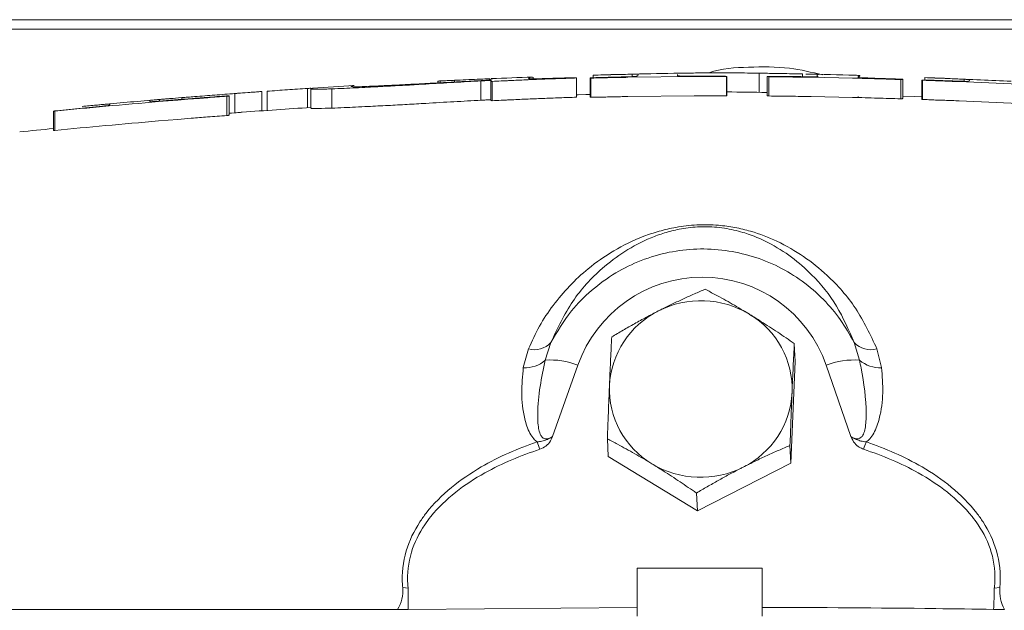
# Model space of a CAD drawing. Extents: x -4508 to -2045, y -1687 to 537.
# Drawn here: x -2658 to -2555, y 475 to 536 of the extents above; entities that cross this region are included whole.
import ezdxf

# ---------------------------------------------------------------- set-up
doc = ezdxf.new("R2010")
doc.units = 0
doc.header["$LTSCALE"] = 5

msp = doc.modelspace()

# ---------------------------------------------------------------- linework, layer by layer
at = {"color": 7, "linetype": 'Continuous', "lineweight": 18}
for p, q in [((-2781.49, 536.44), (-2379.25, 536.44)), ((-2379.27, 535.47), (-2781.5, 535.47)), ((-2604.69, 530.36), (-2604.6, 530.4)), ((-2604.61, 530.28), (-2604.69, 530.36)), ((-2604.2, 530.29), (-2604.2, 530.48)), ((-2599.7, 528.38), (-2599.7, 530.38)), ((-2599.69, 528.39), (-2599.69, 530.39)), ((-2598.28, 530.38), (-2598.22, 530.37)), ((-2598.28, 528.38), (-2598.28, 530.38)), ((-2598.22, 528.37), (-2598.22, 530.37)), ((-2597.97, 530.41), (-2597.97, 530.67)), ((-2596.74, 530.71), (-2597.95, 530.68)), ((-2594.38, 530.45), (-2587.47, 530.53)), ((-2593.9, 530.51), (-2593.9, 530.77)), ((-2593.36, 530.59), (-2593.44, 530.56)), ((-2593.28, 530.77), (-2593.31, 530.62)), ((-2584.11, 530.53), (-2584.08, 530.55)), ((-2584.11, 528.53), (-2584.11, 530.53)), ((-2584.08, 528.55), (-2584.08, 530.55)), ((-2580.73, 528.89), (-2580.73, 530.88)), ((-2579.89, 530.53), (-2579.71, 530.51)), ((-2579.89, 528.53), (-2579.89, 530.53)), ((-2579.71, 528.51), (-2579.71, 530.51)), ((-2576.2, 530.52), (-2576.2, 530.8)), ((-2575.3, 530.45), (-2571, 530.36)), ((-2574.69, 530.65), (-2574.69, 530.52)), ((-2574.56, 530.74), (-2574.66, 530.71)), ((-2566, 528.22), (-2566, 530.22)), ((-2565.79, 528.24), (-2565.79, 530.24)), ((-2565.79, 528.24), (-2565.79, 530.24)), ((-2563.5, 530.17), (-2563.5, 530.42)), ((-2559.42, 530.03), (-2559.42, 530.25)), ((-2558.8, 530.21), (-2558.84, 530.09)), ((-2627.65, 527.29), (-2627.65, 529.29)), ((-2627.32, 529.25), (-2627.32, 527.25)), ((-2627.13, 529.33), (-2627.09, 529.33)), ((-2625.13, 527.25), (-2625.13, 529.25)), ((-2614.1, 529.87), (-2614.1, 530.05)), ((-2613.87, 529.88), (-2613.87, 530.07)), ((-2612.39, 529.96), (-2612.39, 530.14)), ((-2609.63, 528.07), (-2609.63, 530.07)), ((-2608.6, 528.05), (-2608.6, 530.05)), ((-2608.46, 528.02), (-2608.46, 530.02)), ((-2563.8, 530.16), (-2563.74, 530.14)), ((-2563.8, 528.16), (-2563.8, 530.16)), ((-2563.74, 528.14), (-2563.74, 530.14)), ((-2559.91, 530), (-2552.99, 529.69)), ((-2558.89, 530.07), (-2558.97, 530.05)), ((-2643.24, 528.13), (-2643.9, 528.07)), ((-2643.06, 527.97), (-2643.06, 528.14)), ((-2641.14, 528.09), (-2639.74, 528.2)), ((-2640.74, 528.16), (-2640.74, 528.34)), ((-2636.06, 526.48), (-2636.06, 528.48)), ((-2635.79, 526.51), (-2635.79, 528.52)), ((-2635.21, 526.76), (-2635.21, 528.77)), ((-2632.4, 526.97), (-2632.4, 528.97)), ((-2631.87, 527.01), (-2631.87, 529)), ((-2598.28, 528.38), (-2598.22, 528.37)), ((-2594.38, 528.45), (-2587.47, 528.52)), ((-2584.11, 528.53), (-2584.08, 528.55)), ((-2579.89, 528.53), (-2579.71, 528.51)), ((-2575.3, 528.45), (-2571, 528.36)), ((-2570.43, 528.47), (-2570.44, 528.48)), ((-2563.8, 528.16), (-2563.74, 528.14)), ((-2651.77, 527.18), (-2653.76, 526.98)), ((-2648.98, 527.45), (-2651.77, 527.18)), ((-2644.04, 528.01), (-2644.15, 528.04)), ((-2644.04, 527.92), (-2644.04, 528.01)), ((-2643.96, 528.07), (-2643.92, 528.07)), ((-2643.16, 527.92), (-2641.14, 528.09)), ((-2559.91, 528), (-2552.99, 527.68)), ((-2654.07, 526.94), (-2653.94, 526.94)), ((-2654.07, 524.93), (-2654.07, 526.94)), ((-2653.94, 524.93), (-2653.94, 526.94)), ((-2643.16, 525.91), (-2641.14, 526.08)), ((-2641.14, 526.08), (-2639.74, 526.19)), ((-2635.58, 526.73), (-2635.79, 526.72)), ((-2635.58, 526.73), (-2635.21, 526.76)), ((-2654.07, 524.93), (-2653.94, 524.93)), ((-2602.37, 502.88), (-2602.96, 501.05)), ((-2576.97, 500.92), (-2577.06, 502.78)), ((-2570.29, 501.05), (-2570.84, 502.88)), ((-2605.23, 500.27), (-2604.7, 502.22)), ((-2568.47, 502.22), (-2567.99, 500.27)), ((-2599.57, 500.52), (-2602.19, 493.1)), ((-2577.42, 490.34), (-2576.97, 500.92)), ((-2571.17, 493.1), (-2573.75, 500.52)), ((-2596.4, 491.03), (-2596.49, 492.88)), ((-2577.42, 490.34), (-2577.51, 492.19)), ((-2596.4, 491.03), (-2587.14, 485.39)), ((-2587.14, 485.39), (-2577.42, 490.34)), ((-2587.14, 485.39), (-2587.23, 487.24)), ((-2593.41, 479.44), (-2593.41, 474.44)), ((-2580.41, 479.44), (-2593.41, 479.44)), ((-2580.41, 474.44), (-2580.41, 479.44)), ((-2617.77, 477.41), (-2617.2, 477.35)), ((-2556.27, 477.35), (-2555.7, 477.41)), ((-2618.31, 475.13), (-2750.48, 475.13)), ((-2617.19, 475.14), (-2618.31, 475.13)), ((-2593.41, 475.33), (-2617.19, 475.14)), ((-2555.23, 475.13), (-2556.36, 475.14))]:
    msp.add_line(p, q, dxfattribs=at)
at = {"color": 7, "linetype": 'Continuous', "lineweight": 18, "flags": 128}
for points in [[(-2602.16, 530.35), (-2602.43, 530.34), (-2602.47, 530.34)], [(-2598.28, 528.67), (-2598.74, 528.65), (-2599.53, 528.63), (-2599.69, 528.63)], [(-2563.8, 528.43), (-2564.57, 528.46), (-2565.79, 528.5)]]:
    msp.add_lwpolyline(points, dxfattribs=at)
at = {"color": 7, "linetype": 'Continuous', "lineweight": 18}
for centre, radius, start, end in [((-2575.63, -269.01), 800, 92.05277, 92.35934), ((-2575.63, -269.01), 800, 90.82978, 91.51196), ((-2593.63, -269.01), 800, 88.36074, 88.7273), ((-2593.63, -269.01), 800, 87.19896, 87.65286), ((-2575.63, -269.01), 800, 93.38209, 93.68993), ((-2575.63, -269.01), 800, 94.73186, 94.84777), ((-2575.63, -269.01), 800, 94.21737, 94.29773), ((-2593.63, -269.01), 798, 89.01403, 89.31422), ((-2575.63, -269.01), 800, 94.89819, 95.3053), ((-2575.63, -269.01), 798, 93.71427, 94.22797), ((-2575.63, -269.01), 798, 95.64107, 95.89448), ((-2586.76, 497.45), 9.78, 58.8627, 116.9724), ((-2587.09, 497.93), 9.2, 116.4848, 177.1224), ((-2586.35, 498.03), 9.06, 357.8913, 59.139), ((-2604.11, 504.57), 2.43, 255.8116, 315.7314), ((-2569.07, 504.67), 2.53, 225.2708, 283.7665), ((-2605.03, 503.39), 3.13, 266.4476, 311.544), ((-2602.4, 493.44), 7.63, 68.1616, 94.1369), ((-2570.86, 493.24), 7.83, 85.7877, 111.5808), ((-2568.17, 503.5), 3.24, 229.1894, 273.3205), ((-2587.22, 498.06), 9.06, 177.8913, 239.139), ((-2586.48, 498.16), 9.2, 296.4848, 357.1224), ((-2634.28, 480.99), 32.61, 19.3496, 20.766), ((-2546.81, 483.55), 24.48, 158.4089, 160.3032), ((-2586.81, 498.65), 9.78, 238.8627, 296.9724), ((-2621.44, 477.07), 3.69, 328.1667, 5.246), ((-2688.56, 475.82), 71.37, 359.4547, 1.2306), ((-2591.95, 477.58), 35.68, 356.0804, 359.6358), ((-2551.62, 477.06), 4.09, 175.1288, 208.1744)]:
    msp.add_arc(centre, radius, start, end, dxfattribs=at)
msp.add_ellipse((-2586.67, 495.99), major_axis=(8.57, 10.7), ratio=0.99639, start_param=5.723332, end_param=8.190094, dxfattribs=at)
for points, knots in [([(-2585.94, 530.92), (-2585.94, 530.92), (-2584.63, 531.38), (-2581.77, 531.54), (-2577.79, 531.57), (-2575.26, 530.97), (-2574.11, 530.7)], [0, 0, 0, 0, 0.000478, 0.348122, 0.705848, 1, 1, 1, 1]), ([(-2612.39, 530.14), (-2611.59, 530.18), (-2610.52, 530.22), (-2609.38, 530.27), (-2608.96, 530.29), (-2608.78, 530.3), (-2608.74, 530.3), (-2608.72, 530.3)], [0, 0, 0, 0, 0.590646, 0.794327, 0.881887, 0.932466, 1, 1, 1, 1]), ([(-2608.68, 530.21), (-2608.68, 530.2), (-2608.69, 530.2), (-2608.74, 530.18), (-2608.82, 530.16), (-2608.88, 530.15)], [0, 0, 0, 0, 0.250201, 0.5004479, 1, 1, 1, 1]), ([(-2608.5, 530.29), (-2608.53, 530.29), (-2608.59, 530.27), (-2608.64, 530.25), (-2608.66, 530.22), (-2608.68, 530.21)], [0, 0, 0, 0, 0.25004, 0.500051, 1, 1, 1, 1]), ([(-2608.56, 530.31), (-2608.52, 530.31), (-2608.41, 530.32), (-2608.43, 530.31), (-2608.45, 530.31)], [0, 0, 0, 0, 0.421685, 1, 1, 1, 1]), ([(-2608.45, 530.31), (-2608.45, 530.3), (-2608.45, 530.3), (-2608.47, 530.3), (-2608.49, 530.29), (-2608.5, 530.29)], [0, 0, 0, 0, 0.250004, 0.500011, 1, 1, 1, 1]), ([(-2606.65, 530.11), (-2606.09, 530.13), (-2604.95, 530.19), (-2603.21, 530.26), (-2601.46, 530.32), (-2600.29, 530.36), (-2599.7, 530.38)], [0, 0, 0, 0, 0.2499398, 0.4999319, 0.7499133, 1, 1, 1, 1]), ([(-2604.08, 530.29), (-2604.13, 530.29), (-2604.29, 530.29), (-2604.47, 530.28), (-2604.57, 530.28), (-2604.61, 530.28)], [0, 0, 0, 0, 0.253768, 0.716696, 1, 1, 1, 1]), ([(-2604.6, 530.4), (-2604.58, 530.41), (-2604.54, 530.44), (-2604.47, 530.46), (-2604.35, 530.47), (-2604.29, 530.47)], [0, 0, 0, 0, 0.299544, 0.599089, 1, 1, 1, 1]), ([(-2602.47, 530.34), (-2602.6, 530.33), (-2602.87, 530.32), (-2603.41, 530.31), (-2603.81, 530.3), (-2604.08, 530.29)], [0, 0, 0, 0, 0.250957, 0.501949, 1, 1, 1, 1]), ([(-2599.72, 530.41), (-2599.92, 530.41), (-2600.33, 530.4), (-2601.14, 530.38), (-2601.76, 530.36), (-2602.16, 530.35)], [0, 0, 0, 0, 0.250036, 0.500078, 1, 1, 1, 1]), ([(-2599.69, 530.39), (-2599.69, 530.4), (-2599.7, 530.4), (-2599.71, 530.41), (-2599.71, 530.41), (-2599.72, 530.41)], [0, 0, 0, 0, 0.499794, 0.74988, 1, 1, 1, 1]), ([(-2599.7, 530.38), (-2599.7, 530.38), (-2599.7, 530.39), (-2599.69, 530.39), (-2599.69, 530.39)], [0, 0, 0, 0, 0.22292, 1, 1, 1, 1]), ([(-2598.17, 530.4), (-2598.18, 530.4), (-2598.21, 530.4), (-2598.26, 530.39), (-2598.27, 530.39), (-2598.28, 530.38)], [0, 0, 0, 0, 0.250428, 0.500929, 1, 1, 1, 1]), ([(-2598.22, 530.37), (-2598.11, 530.37), (-2597.85, 530.38), (-2597.58, 530.39), (-2597.42, 530.39)], [0, 0, 0, 0, 0.394514, 1, 1, 1, 1]), ([(-2596.3, 530.45), (-2596.46, 530.45), (-2596.77, 530.44), (-2597.4, 530.43), (-2597.86, 530.41), (-2598.17, 530.4)], [0, 0, 0, 0, 0.249998, 0.500009, 1, 1, 1, 1]), ([(-2597.97, 530.67), (-2597.62, 530.68), (-2596.91, 530.7), (-2595.52, 530.74), (-2594.54, 530.76), (-2593.9, 530.77)], [0, 0, 0, 0, 0.251955, 0.504056, 1, 1, 1, 1]), ([(-2597.95, 530.68), (-2597.96, 530.68), (-2597.96, 530.68), (-2597.97, 530.68), (-2597.97, 530.67)], [0, 0, 0, 0, 0.507402, 1, 1, 1, 1]), ([(-2597.42, 530.39), (-2597.16, 530.39), (-2596.66, 530.41), (-2595.65, 530.43), (-2594.89, 530.44), (-2594.38, 530.45)], [0, 0, 0, 0, 0.250032, 0.500038, 1, 1, 1, 1]), ([(-2593.44, 530.56), (-2593.45, 530.56), (-2593.46, 530.55), (-2593.6, 530.53), (-2593.76, 530.52), (-2594.09, 530.51), (-2594.97, 530.49), (-2595.75, 530.47), (-2596.3, 530.45)], [0, 0, 0, 0, 0.176172, 0.275842, 0.347507, 0.404333, 0.581674, 1, 1, 1, 1]), ([(-2593.9, 530.77), (-2593.77, 530.77), (-2593.47, 530.78), (-2593.31, 530.78), (-2593.29, 530.77), (-2593.28, 530.77)], [0, 0, 0, 0, 0.242471, 0.567074, 1, 1, 1, 1]), ([(-2593.31, 530.62), (-2593.32, 530.62), (-2593.32, 530.61), (-2593.34, 530.6), (-2593.36, 530.59), (-2593.36, 530.59)], [0, 0, 0, 0, 0.499824, 0.749885, 1, 1, 1, 1]), ([(-2589.12, 530.6), (-2589.15, 530.61), (-2589.22, 530.64), (-2589.21, 530.69), (-2589.2, 530.73), (-2589.19, 530.75)], [0, 0, 0, 0, 0.2501778, 0.5002012, 1, 1, 1, 1]), ([(-2589.21, 530.85), (-2589.21, 530.85), (-2589.2, 530.86), (-2589.17, 530.87), (-2589.14, 530.87), (-2589.12, 530.87)], [0, 0, 0, 0, 0.250015, 0.500035, 1, 1, 1, 1]), ([(-2589.12, 530.87), (-2588.53, 530.88), (-2587.35, 530.9), (-2585.34, 530.93), (-2583.11, 530.91), (-2581.54, 530.89), (-2580.73, 530.88)], [0, 0, 0, 0, 0.239234, 0.48267, 0.736415, 1, 1, 1, 1]), ([(-2588.9, 530.58), (-2588.93, 530.58), (-2589.02, 530.59), (-2589.08, 530.59), (-2589.11, 530.6), (-2589.12, 530.6)], [0, 0, 0, 0, 0.2536449, 0.7205103, 1, 1, 1, 1]), ([(-2584.91, 530.57), (-2585.25, 530.57), (-2585.93, 530.57), (-2587.12, 530.58), (-2588.19, 530.58), (-2588.78, 530.58), (-2588.9, 530.58)], [0, 0, 0, 0, 0.2525, 0.504939, 0.900608, 1, 1, 1, 1]), ([(-2587.47, 530.53), (-2586.91, 530.53), (-2585.79, 530.53), (-2584.68, 530.53), (-2584.11, 530.53)], [0, 0, 0, 0, 0.498004, 1, 1, 1, 1]), ([(-2584.08, 530.55), (-2584.17, 530.55), (-2584.35, 530.56), (-2584.67, 530.56), (-2584.85, 530.57), (-2584.91, 530.57)], [0, 0, 0, 0, 0.445718, 0.831985, 1, 1, 1, 1]), ([(-2580.73, 530.88), (-2580.15, 530.87), (-2578.78, 530.85), (-2577.22, 530.82), (-2576.39, 530.8), (-2576.2, 530.8)], [0, 0, 0, 0, 0.367304, 0.849794, 1, 1, 1, 1]), ([(-2579.66, 530.54), (-2579.69, 530.54), (-2579.74, 530.54), (-2579.84, 530.54), (-2579.87, 530.53), (-2579.89, 530.53)], [0, 0, 0, 0, 0.25442, 0.509361, 1, 1, 1, 1]), ([(-2579.71, 530.51), (-2579.34, 530.5), (-2578.61, 530.5), (-2577.14, 530.48), (-2576.03, 530.46), (-2575.3, 530.45)], [0, 0, 0, 0, 0.250021, 0.500052, 1, 1, 1, 1]), ([(-2577.17, 530.53), (-2577.38, 530.53), (-2577.8, 530.53), (-2578.64, 530.54), (-2579.25, 530.54), (-2579.66, 530.54)], [0, 0, 0, 0, 0.250581, 0.501281, 1, 1, 1, 1]), ([(-2574.98, 530.51), (-2575.2, 530.51), (-2575.71, 530.51), (-2576.49, 530.52), (-2576.99, 530.52), (-2577.17, 530.53)], [0, 0, 0, 0, 0.337033, 0.760343, 1, 1, 1, 1]), ([(-2575.86, 530.79), (-2575.66, 530.79), (-2575.06, 530.77), (-2574.63, 530.76), (-2574.59, 530.75), (-2574.56, 530.74)], [0, 0, 0, 0, 0.183106, 0.549791, 1, 1, 1, 1]), ([(-2574.57, 530.53), (-2574.59, 530.53), (-2574.62, 530.53), (-2574.73, 530.52), (-2574.88, 530.51), (-2574.98, 530.51)], [0, 0, 0, 0, 0.2528641, 0.504886, 1, 1, 1, 1]), ([(-2574.68, 530.69), (-2574.68, 530.67), (-2574.69, 530.65), (-2574.68, 530.6), (-2574.65, 530.57), (-2574.63, 530.55)], [0, 0, 0, 0, 0.499901, 0.749913, 1, 1, 1, 1]), ([(-2574.66, 530.71), (-2574.66, 530.71), (-2574.67, 530.7), (-2574.67, 530.7), (-2574.68, 530.69)], [0, 0, 0, 0, 0.544296, 1, 1, 1, 1]), ([(-2574.63, 530.55), (-2574.61, 530.55), (-2574.59, 530.55), (-2574.58, 530.54), (-2574.57, 530.53), (-2574.57, 530.53)], [0, 0, 0, 0, 0.49963, 0.749742, 1, 1, 1, 1]), ([(-2571, 530.36), (-2570.13, 530.34), (-2568.46, 530.3), (-2566.8, 530.24), (-2566, 530.22)], [0, 0, 0, 0, 0.520269, 1, 1, 1, 1]), ([(-2570.24, 530.61), (-2570.25, 530.62), (-2570.26, 530.64), (-2570.26, 530.65), (-2570.64, 530.66), (-2570.74, 530.66)], [0, 0, 0, 0, 0.425427, 0.852559, 1, 1, 1, 1]), ([(-2570.44, 530.48), (-2570.43, 530.49), (-2570.42, 530.5), (-2570.39, 530.53), (-2570.33, 530.54), (-2570.3, 530.55)], [0, 0, 0, 0, 0.250648, 0.501315, 1, 1, 1, 1]), ([(-2570.27, 530.42), (-2570.32, 530.43), (-2570.41, 530.44), (-2570.43, 530.46), (-2570.43, 530.48), (-2570.44, 530.48)], [0, 0, 0, 0, 0.252039, 0.503449, 1, 1, 1, 1]), ([(-2570.3, 530.55), (-2570.29, 530.56), (-2570.27, 530.59), (-2570.25, 530.6), (-2570.24, 530.61)], [0, 0, 0, 0, 0.485326, 1, 1, 1, 1]), ([(-2569.43, 530.38), (-2569.51, 530.38), (-2569.68, 530.39), (-2569.99, 530.4), (-2570.16, 530.41), (-2570.27, 530.42)], [0, 0, 0, 0, 0.253488, 0.507474, 1, 1, 1, 1]), ([(-2565.79, 530.24), (-2566.03, 530.26), (-2566.71, 530.29), (-2567.97, 530.33), (-2568.94, 530.36), (-2569.43, 530.38)], [0, 0, 0, 0, 0.2185487, 0.6075946, 1, 1, 1, 1]), ([(-2566, 530.22), (-2565.97, 530.22), (-2565.92, 530.22), (-2565.83, 530.23), (-2565.8, 530.23), (-2565.79, 530.24)], [0, 0, 0, 0, 0.251519, 0.50326, 1, 1, 1, 1]), ([(-2565.79, 530.24), (-2565.79, 530.24), (-2565.79, 530.24), (-2565.79, 530.24), (-2565.79, 530.24)], [0, 0, 0, 0, 0.093022, 1, 1, 1, 1]), ([(-2563.7, 530.17), (-2563.71, 530.17), (-2563.74, 530.17), (-2563.78, 530.16), (-2563.79, 530.16), (-2563.8, 530.16)], [0, 0, 0, 0, 0.250503, 0.501079, 1, 1, 1, 1]), ([(-2561.82, 530.11), (-2562.14, 530.12), (-2562.61, 530.14), (-2563.23, 530.16), (-2563.54, 530.17), (-2563.7, 530.17)], [0, 0, 0, 0, 0.499594, 0.74974, 1, 1, 1, 1]), ([(-2563.5, 530.42), (-2563.14, 530.4), (-2562.44, 530.38), (-2561.04, 530.32), (-2560.07, 530.28), (-2559.42, 530.25)], [0, 0, 0, 0, 0.251823, 0.503792, 1, 1, 1, 1]), ([(-2563.48, 530.42), (-2563.48, 530.42), (-2563.49, 530.42), (-2563.49, 530.42), (-2563.5, 530.42)], [0, 0, 0, 0, 0.5058973, 1, 1, 1, 1]), ([(-2560.86, 530.32), (-2561.06, 530.33), (-2561.9, 530.36), (-2562.79, 530.39), (-2563.48, 530.42)], [0, 0, 0, 0, 0.229654, 1, 1, 1, 1]), ([(-2559.42, 530.25), (-2559.29, 530.24), (-2558.99, 530.23), (-2558.83, 530.22), (-2558.81, 530.21), (-2558.8, 530.21)], [0, 0, 0, 0, 0.242421, 0.566921, 1, 1, 1, 1]), ([(-2631.87, 529), (-2631.52, 529.03), (-2630.82, 529.08), (-2629.4, 529.18), (-2628.35, 529.25), (-2627.65, 529.29)], [0, 0, 0, 0, 0.250367, 0.500346, 1, 1, 1, 1]), ([(-2627.65, 529.29), (-2627.58, 529.3), (-2627.44, 529.31), (-2627.35, 529.31), (-2627.31, 529.32)], [0, 0, 0, 0, 0.5674764, 1, 1, 1, 1]), ([(-2627.28, 529.27), (-2627.29, 529.27), (-2627.3, 529.27), (-2627.32, 529.26), (-2627.32, 529.26), (-2627.32, 529.26)], [0, 0, 0, 0, 0.499935, 0.749955, 1, 1, 1, 1]), ([(-2627.32, 529.26), (-2627.32, 529.25), (-2627.3, 529.23), (-2626.95, 529.21), (-2626.26, 529.21), (-2625.37, 529.24), (-2625.13, 529.25)], [0, 0, 0, 0, 0.252009, 0.50432, 0.862285, 1, 1, 1, 1]), ([(-2627.12, 529.3), (-2627.13, 529.3), (-2627.14, 529.3), (-2627.2, 529.29), (-2627.25, 529.28), (-2627.28, 529.27)], [0, 0, 0, 0, 0.25006, 0.500119, 1, 1, 1, 1]), ([(-2627.07, 529.33), (-2627.07, 529.33), (-2627.08, 529.33), (-2627.12, 529.32), (-2627.15, 529.32), (-2627.16, 529.32)], [0, 0, 0, 0, 0.250188, 0.500305, 1, 1, 1, 1]), ([(-2627.16, 529.32), (-2627.16, 529.31), (-2627.16, 529.31), (-2627.16, 529.31), (-2627.15, 529.31), (-2627.14, 529.31)], [0, 0, 0, 0, 0.25005, 0.50011, 1, 1, 1, 1]), ([(-2627.14, 529.31), (-2627.14, 529.31), (-2627.13, 529.31), (-2627.13, 529.31), (-2627.12, 529.3), (-2627.12, 529.3)], [0, 0, 0, 0, 0.250092, 0.500192, 1, 1, 1, 1]), ([(-2627.09, 529.33), (-2627.08, 529.33), (-2627.07, 529.33), (-2627.06, 529.33), (-2627.06, 529.33), (-2627.07, 529.33)], [0, 0, 0, 0, 0.250084, 0.500186, 1, 1, 1, 1]), ([(-2625.13, 529.25), (-2624.72, 529.27), (-2623.63, 529.31), (-2621.58, 529.41), (-2619.99, 529.49), (-2619.3, 529.53)], [0, 0, 0, 0, 0.251912, 0.672133, 1, 1, 1, 1]), ([(-2617.52, 529.69), (-2618.05, 529.66), (-2619.11, 529.61), (-2620.56, 529.54), (-2621.76, 529.49), (-2622.62, 529.46), (-2623.04, 529.47), (-2623.1, 529.5), (-2623.13, 529.52), (-2623.12, 529.54), (-2623.12, 529.54)], [0, 0, 0, 0, 0.124693, 0.253377, 0.353463, 0.454548, 0.541119, 0.713516, 0.887372, 1, 1, 1, 1]), ([(-2623.12, 529.54), (-2623.1, 529.55), (-2623.07, 529.55), (-2623.02, 529.56), (-2623, 529.57), (-2622.99, 529.57)], [0, 0, 0, 0, 0.499983, 0.74999, 1, 1, 1, 1]), ([(-2622.99, 529.57), (-2622.96, 529.58), (-2622.9, 529.59), (-2622.85, 529.6), (-2622.83, 529.59), (-2622.83, 529.59)], [0, 0, 0, 0, 0.438286, 0.876575, 1, 1, 1, 1]), ([(-2619.3, 529.53), (-2618.96, 529.55), (-2618.3, 529.58), (-2616.97, 529.65), (-2616.02, 529.71), (-2615.38, 529.75)], [0, 0, 0, 0, 0.250283, 0.500866, 1, 1, 1, 1]), ([(-2608.88, 530.15), (-2609.53, 530.12), (-2610.82, 530.04), (-2612.96, 529.93), (-2615.2, 529.81), (-2616.74, 529.73), (-2617.52, 529.69)], [0, 0, 0, 0, 0.251058, 0.502039, 0.747375, 1, 1, 1, 1]), ([(-2615.38, 529.75), (-2614.4, 529.8), (-2612.92, 529.89), (-2611.02, 530), (-2610.09, 530.05), (-2609.63, 530.07)], [0, 0, 0, 0, 0.4980808, 0.7487615, 1, 1, 1, 1]), ([(-2614.1, 530.05), (-2614.09, 530.06), (-2614.08, 530.06), (-2614.01, 530.06), (-2613.93, 530.07), (-2613.87, 530.07)], [0, 0, 0, 0, 0.2529272, 0.5024735, 1, 1, 1, 1]), ([(-2613.87, 530.07), (-2613.63, 530.08), (-2613.26, 530.1), (-2612.76, 530.12), (-2612.51, 530.13), (-2612.39, 530.14)], [0, 0, 0, 0, 0.499881, 0.749942, 1, 1, 1, 1]), ([(-2609.63, 530.07), (-2609.46, 530.08), (-2609.2, 530.1), (-2608.85, 530.11), (-2608.68, 530.12), (-2608.59, 530.13)], [0, 0, 0, 0, 0.499829, 0.74989, 1, 1, 1, 1]), ([(-2608.57, 530.11), (-2608.57, 530.1), (-2608.58, 530.08), (-2608.59, 530.06), (-2608.6, 530.05)], [0, 0, 0, 0, 0.543362, 1, 1, 1, 1]), ([(-2608.6, 530.05), (-2608.59, 530.05), (-2608.58, 530.04), (-2608.52, 530.03), (-2608.48, 530.03), (-2608.46, 530.02)], [0, 0, 0, 0, 0.250758, 0.501195, 1, 1, 1, 1]), ([(-2608.59, 530.13), (-2608.59, 530.13), (-2608.58, 530.12), (-2608.57, 530.12), (-2608.57, 530.11), (-2608.57, 530.11)], [0, 0, 0, 0, 0.499943, 0.749959, 1, 1, 1, 1]), ([(-2608.46, 530.02), (-2608.15, 530.04), (-2607.7, 530.06), (-2607.1, 530.09), (-2606.8, 530.1), (-2606.65, 530.11)], [0, 0, 0, 0, 0.49938, 0.749629, 1, 1, 1, 1]), ([(-2563.74, 530.14), (-2563.57, 530.14), (-2563.3, 530.13), (-2563.04, 530.12), (-2562.94, 530.11)], [0, 0, 0, 0, 0.6534057, 1, 1, 1, 1]), ([(-2562.94, 530.11), (-2562.69, 530.11), (-2562.18, 530.09), (-2561.43, 530.06), (-2560.67, 530.03), (-2560.16, 530.01), (-2559.91, 530)], [0, 0, 0, 0, 0.249949, 0.499872, 0.749933, 1, 1, 1, 1]), ([(-2558.97, 530.05), (-2558.97, 530.04), (-2558.98, 530.03), (-2559.12, 530.03), (-2559.28, 530.03), (-2559.62, 530.04), (-2560.49, 530.07), (-2561.27, 530.09), (-2561.82, 530.11)], [0, 0, 0, 0, 0.175747, 0.275667, 0.34711, 0.403722, 0.579106, 1, 1, 1, 1]), ([(-2558.84, 530.09), (-2558.84, 530.09), (-2558.85, 530.08), (-2558.87, 530.07), (-2558.88, 530.07), (-2558.89, 530.07)], [0, 0, 0, 0, 0.499825, 0.749886, 1, 1, 1, 1]), ([(-2644.15, 528.04), (-2644.13, 528.04), (-2644.07, 528.05), (-2643.66, 528.09), (-2643.25, 528.12), (-2643.06, 528.14)], [0, 0, 0, 0, 0.25198, 0.66248, 1, 1, 1, 1]), ([(-2638.81, 528.31), (-2639.17, 528.28), (-2640.06, 528.21), (-2641.5, 528.1), (-2642.58, 528.01), (-2643.12, 527.97)], [0, 0, 0, 0, 0.249836, 0.62489, 1, 1, 1, 1]), ([(-2643.06, 528.14), (-2642.89, 528.16), (-2642.55, 528.19), (-2641.83, 528.25), (-2641.17, 528.3), (-2640.74, 528.34)], [0, 0, 0, 0, 0.250821, 0.50175, 1, 1, 1, 1]), ([(-2640.74, 528.34), (-2640.53, 528.35), (-2640.21, 528.38), (-2639.75, 528.41), (-2639.53, 528.43), (-2639.41, 528.44)], [0, 0, 0, 0, 0.497317, 0.748256, 1, 1, 1, 1]), ([(-2639.74, 528.2), (-2639.17, 528.24), (-2637.95, 528.34), (-2636.72, 528.43), (-2636.06, 528.48)], [0, 0, 0, 0, 0.465471, 1, 1, 1, 1]), ([(-2639.41, 528.44), (-2639.05, 528.47), (-2638.33, 528.53), (-2636.97, 528.63), (-2635.91, 528.71), (-2635.21, 528.77)], [0, 0, 0, 0, 0.252061, 0.50267, 1, 1, 1, 1]), ([(-2638.1, 528.36), (-2638.16, 528.36), (-2638.31, 528.35), (-2638.54, 528.33), (-2638.72, 528.31), (-2638.81, 528.31)], [0, 0, 0, 0, 0.2499973, 0.6249962, 1, 1, 1, 1]), ([(-2636.08, 528.51), (-2636.24, 528.5), (-2636.56, 528.48), (-2637.25, 528.43), (-2637.76, 528.39), (-2638.1, 528.36)], [0, 0, 0, 0, 0.251297, 0.502886, 1, 1, 1, 1]), ([(-2635.79, 528.52), (-2635.79, 528.52), (-2635.8, 528.52), (-2635.87, 528.52), (-2635.98, 528.51), (-2636.05, 528.51), (-2636.08, 528.51)], [0, 0, 0, 0, 0.318263, 0.541569, 0.83019, 1, 1, 1, 1]), ([(-2636.06, 528.48), (-2636.03, 528.49), (-2635.96, 528.49), (-2635.84, 528.51), (-2635.81, 528.51), (-2635.79, 528.52)], [0, 0, 0, 0, 0.254457, 0.509482, 1, 1, 1, 1]), ([(-2635.21, 528.77), (-2635.02, 528.78), (-2634.48, 528.82), (-2633.74, 528.88), (-2633.28, 528.91), (-2633.1, 528.92)], [0, 0, 0, 0, 0.251861, 0.71124, 1, 1, 1, 1]), ([(-2633.1, 528.92), (-2632.92, 528.94), (-2632.57, 528.96), (-2632.42, 528.97), (-2632.41, 528.97), (-2632.4, 528.97)], [0, 0, 0, 0, 0.449383, 0.856612, 1, 1, 1, 1]), ([(-2609.63, 528.07), (-2609.46, 528.08), (-2609.2, 528.09), (-2608.85, 528.11), (-2608.68, 528.12), (-2608.59, 528.13)], [0, 0, 0, 0, 0.499829, 0.74989, 1, 1, 1, 1]), ([(-2606.65, 528.1), (-2606.09, 528.13), (-2604.95, 528.18), (-2603.21, 528.25), (-2601.46, 528.32), (-2600.29, 528.36), (-2599.7, 528.38)], [0, 0, 0, 0, 0.2499389, 0.4999301, 0.7499123, 1, 1, 1, 1]), ([(-2599.7, 528.38), (-2599.7, 528.38), (-2599.7, 528.39), (-2599.69, 528.39), (-2599.69, 528.39)], [0, 0, 0, 0, 0.2771683, 1, 1, 1, 1]), ([(-2598.22, 528.37), (-2598.11, 528.37), (-2597.84, 528.38), (-2597.57, 528.38), (-2597.42, 528.39)], [0, 0, 0, 0, 0.415146, 1, 1, 1, 1]), ([(-2597.42, 528.39), (-2597.16, 528.39), (-2596.66, 528.4), (-2595.65, 528.43), (-2594.89, 528.44), (-2594.38, 528.45)], [0, 0, 0, 0, 0.250032, 0.500038, 1, 1, 1, 1]), ([(-2587.47, 528.52), (-2586.91, 528.53), (-2585.79, 528.53), (-2584.68, 528.53), (-2584.11, 528.53)], [0, 0, 0, 0, 0.498417, 1, 1, 1, 1]), ([(-2579.71, 528.51), (-2579.34, 528.5), (-2578.61, 528.5), (-2577.14, 528.48), (-2576.03, 528.46), (-2575.3, 528.45)], [0, 0, 0, 0, 0.250021, 0.500052, 1, 1, 1, 1]), ([(-2571, 528.36), (-2570.14, 528.34), (-2568.47, 528.29), (-2566.8, 528.24), (-2566, 528.22)], [0, 0, 0, 0, 0.516285, 1, 1, 1, 1]), ([(-2566, 528.22), (-2565.97, 528.22), (-2565.92, 528.22), (-2565.83, 528.23), (-2565.8, 528.23), (-2565.79, 528.24)], [0, 0, 0, 0, 0.251519, 0.503259, 1, 1, 1, 1]), ([(-2565.79, 528.24), (-2565.79, 528.24), (-2565.79, 528.24), (-2565.79, 528.24), (-2565.79, 528.24)], [0, 0, 0, 0, 0.167489, 1, 1, 1, 1]), ([(-2563.74, 528.14), (-2563.58, 528.14), (-2563.31, 528.13), (-2563.04, 528.12), (-2562.94, 528.11)], [0, 0, 0, 0, 0.6266751, 1, 1, 1, 1]), ([(-2653.94, 526.94), (-2652.17, 527.11), (-2648.58, 527.46), (-2644.98, 527.76), (-2643.16, 527.92)], [0, 0, 0, 0, 0.4938008, 1, 1, 1, 1]), ([(-2651.09, 527.42), (-2650.6, 527.47), (-2649.92, 527.53), (-2649.17, 527.6), (-2648.79, 527.64), (-2648.49, 527.66), (-2648.26, 527.68), (-2648.2, 527.68), (-2648.21, 527.67), (-2648.22, 527.64), (-2648.26, 527.59), (-2648.27, 527.57)], [0, 0, 0, 0, 0.098277, 0.135981, 0.158612, 0.181565, 0.237299, 0.349268, 0.462549, 0.731261, 1, 1, 1, 1]), ([(-2648.51, 527.5), (-2648.53, 527.5), (-2648.61, 527.49), (-2648.76, 527.47), (-2648.9, 527.46), (-2648.98, 527.45)], [0, 0, 0, 0, 0.253308, 0.628196, 1, 1, 1, 1]), ([(-2648.27, 527.57), (-2648.28, 527.56), (-2648.29, 527.55), (-2648.31, 527.54), (-2648.43, 527.52), (-2648.51, 527.5)], [0, 0, 0, 0, 0.252532, 0.505079, 1, 1, 1, 1]), ([(-2643.79, 527.92), (-2643.85, 527.92), (-2643.94, 527.91), (-2644.01, 527.92), (-2644.03, 527.92), (-2644.04, 527.92)], [0, 0, 0, 0, 0.462311, 0.730789, 1, 1, 1, 1]), ([(-2643.9, 528.07), (-2643.91, 528.07), (-2643.92, 528.07), (-2643.95, 528.07), (-2643.96, 528.07), (-2643.96, 528.07)], [0, 0, 0, 0, 0.250248, 0.500524, 1, 1, 1, 1]), ([(-2643.12, 527.97), (-2643.18, 527.96), (-2643.3, 527.95), (-2643.54, 527.93), (-2643.69, 527.92), (-2643.79, 527.92)], [0, 0, 0, 0, 0.251359, 0.502892, 1, 1, 1, 1]), ([(-2627.31, 527.25), (-2627.31, 527.24), (-2627.29, 527.22), (-2626.95, 527.21), (-2626.26, 527.21), (-2625.37, 527.24), (-2625.13, 527.25)], [0, 0, 0, 0, 0.219497, 0.482775, 0.856296, 1, 1, 1, 1]), ([(-2625.13, 527.25), (-2624.72, 527.26), (-2623.63, 527.31), (-2621.58, 527.4), (-2619.99, 527.49), (-2619.3, 527.52)], [0, 0, 0, 0, 0.2519112, 0.6721316, 1, 1, 1, 1]), ([(-2619.3, 527.52), (-2618.96, 527.54), (-2618.3, 527.58), (-2616.97, 527.65), (-2616.02, 527.71), (-2615.38, 527.74)], [0, 0, 0, 0, 0.250281, 0.500862, 1, 1, 1, 1]), ([(-2615.38, 527.74), (-2614.4, 527.8), (-2612.92, 527.89), (-2611.02, 527.99), (-2610.09, 528.04), (-2609.63, 528.07)], [0, 0, 0, 0, 0.498081, 0.748762, 1, 1, 1, 1]), ([(-2608.6, 528.05), (-2608.59, 528.05), (-2608.58, 528.04), (-2608.52, 528.03), (-2608.48, 528.03), (-2608.46, 528.02)], [0, 0, 0, 0, 0.250758, 0.501194, 1, 1, 1, 1]), ([(-2608.46, 528.02), (-2608.15, 528.03), (-2607.7, 528.06), (-2607.1, 528.08), (-2606.8, 528.1), (-2606.65, 528.1)], [0, 0, 0, 0, 0.49938, 0.749629, 1, 1, 1, 1]), ([(-2562.94, 528.11), (-2562.69, 528.1), (-2562.18, 528.08), (-2561.43, 528.06), (-2560.67, 528.03), (-2560.16, 528.01), (-2559.91, 528)], [0, 0, 0, 0, 0.249949, 0.499872, 0.749933, 1, 1, 1, 1]), ([(-2653.76, 526.98), (-2653.8, 526.98), (-2653.87, 526.97), (-2654, 526.95), (-2654.04, 526.94), (-2654.07, 526.94)], [0, 0, 0, 0, 0.253236, 0.506867, 1, 1, 1, 1]), ([(-2639.74, 526.19), (-2639.18, 526.24), (-2637.95, 526.33), (-2636.72, 526.43), (-2636.06, 526.48)], [0, 0, 0, 0, 0.460747, 1, 1, 1, 1]), ([(-2636.06, 526.48), (-2636.03, 526.48), (-2635.96, 526.49), (-2635.84, 526.5), (-2635.81, 526.51), (-2635.79, 526.51)], [0, 0, 0, 0, 0.254455, 0.509478, 1, 1, 1, 1]), ([(-2635.21, 526.76), (-2635.02, 526.78), (-2634.76, 526.8), (-2634.52, 526.81), (-2634.46, 526.82)], [0, 0, 0, 0, 0.7529121, 1, 1, 1, 1]), ([(-2653.94, 524.93), (-2652.19, 525.1), (-2648.59, 525.45), (-2645, 525.75), (-2643.16, 525.91)], [0, 0, 0, 0, 0.489582, 1, 1, 1, 1]), ([(-2604.7, 502.22), (-2604.34, 503.02), (-2603.6, 504.62), (-2601.66, 507.53), (-2599.12, 510.2), (-2595.87, 512.48), (-2593.37, 513.72), (-2591.13, 514.47), (-2589.32, 514.9), (-2587.21, 515.16), (-2585.07, 515.12), (-2583.2, 514.86), (-2581.1, 514.35), (-2578.66, 513.39), (-2576.03, 511.87), (-2573.25, 509.62), (-2570.51, 506.55), (-2569.15, 503.67), (-2568.47, 502.22)], [0, 0, 0, 0, 0.05766, 0.115863, 0.235801, 0.308281, 0.382052, 0.414826, 0.448211, 0.485838, 0.523694, 0.553934, 0.58541, 0.64543, 0.716202, 0.788152, 0.892622, 1, 1, 1, 1]), ([(-2570.84, 502.88), (-2571.41, 504.18), (-2572.54, 506.82), (-2574.87, 509.66), (-2577.29, 511.8), (-2579.57, 513.24), (-2581.83, 514.21), (-2583.71, 514.69), (-2585.39, 514.92), (-2587.14, 514.95), (-2589, 514.7), (-2590.59, 514.29), (-2592.54, 513.57), (-2594.75, 512.39), (-2597.52, 510.28), (-2600.3, 507.28), (-2601.67, 504.36), (-2602.37, 502.88)], [0, 0, 0, 0, 0.106595, 0.215792, 0.287594, 0.360291, 0.41957, 0.458526, 0.478208, 0.513091, 0.548238, 0.579926, 0.612489, 0.685441, 0.759928, 0.878288, 1, 1, 1, 1]), ([(-2602.37, 502.88), (-2601.71, 504.01), (-2600.54, 506), (-2598.16, 508.38), (-2595.72, 510.16), (-2592.98, 511.49), (-2590.13, 512.33), (-2587.17, 512.68), (-2584.25, 512.53), (-2581.38, 511.9), (-2578.68, 510.83), (-2576.18, 509.31), (-2574.03, 507.44), (-2572.19, 505.29), (-2571.3, 503.69), (-2570.84, 502.88)], [0, 0, 0, 0, 0.101325, 0.178414, 0.257849, 0.333057, 0.410534, 0.48426, 0.560165, 0.633235, 0.708404, 0.781893, 0.857443, 0.927857, 1, 1, 1, 1]), ([(-2591.2, 506.16), (-2591.08, 506.22), (-2590.59, 506.47), (-2589.71, 506.9), (-2588.58, 507.43), (-2587.45, 507.94), (-2586.7, 508.26), (-2586.33, 508.42)], [0, 0, 0, 0, 0.0700574, 0.299814, 0.5308322, 0.765026, 1, 1, 1, 1]), ([(-2586.33, 508.42), (-2585.97, 508.23), (-2585.34, 507.89), (-2584.39, 507.38), (-2583.51, 506.88), (-2582.61, 506.36), (-2582.01, 506), (-2581.7, 505.81)], [0, 0, 0, 0, 0.234054, 0.424067, 0.614576, 0.806909, 1, 1, 1, 1]), ([(-2596.04, 503.47), (-2595.65, 503.7), (-2594.87, 504.16), (-2593.67, 504.84), (-2592.44, 505.52), (-2591.61, 505.95), (-2591.2, 506.16)], [0, 0, 0, 0, 0.247269, 0.495363, 0.746874, 1, 1, 1, 1]), ([(-2581.7, 505.81), (-2581.51, 505.7), (-2581.12, 505.45), (-2580.14, 504.84), (-2578.77, 503.95), (-2577.63, 503.17), (-2577.06, 502.78)], [0, 0, 0, 0, 0.124951, 0.250121, 0.623063, 1, 1, 1, 1]), ([(-2596.28, 498.39), (-2596.27, 498.52), (-2596.25, 499.05), (-2596.21, 499.99), (-2596.15, 501.18), (-2596.1, 502.34), (-2596.06, 503.09), (-2596.04, 503.47)], [0, 0, 0, 0, 0.070057, 0.299814, 0.530832, 0.765026, 1, 1, 1, 1]), ([(-2577.06, 502.78), (-2577.08, 502.38), (-2577.12, 501.59), (-2577.18, 500.34), (-2577.24, 499.05), (-2577.28, 498.15), (-2577.3, 497.7)], [0, 0, 0, 0, 0.247269, 0.495363, 0.746874, 1, 1, 1, 1]), ([(-2602.96, 501.05), (-2603.15, 500.14), (-2603.53, 498.31), (-2603.77, 495.91), (-2603.72, 494.24), (-2603.53, 493.45), (-2603.35, 493.12), (-2603.17, 492.95), (-2603.01, 492.88), (-2602.82, 492.86), (-2602.66, 492.89), (-2602.43, 492.96), (-2602.3, 493.04), (-2602.19, 493.1)], [0, 0, 0, 0, 0.307257, 0.6166755, 0.7809414, 0.8443825, 0.8796222, 0.8993849, 0.918956, 0.9306804, 0.9558599, 0.9644026, 1, 1, 1, 1]), ([(-2571.17, 493.1), (-2571.07, 493.04), (-2570.88, 492.94), (-2570.65, 492.87), (-2570.47, 492.86), (-2570.33, 492.89), (-2570.16, 492.98), (-2570, 493.13), (-2569.82, 493.46), (-2569.62, 494.24), (-2569.53, 496.57), (-2569.86, 498.96), (-2570.23, 500.78), (-2570.29, 501.05)], [0, 0, 0, 0, 0.035608, 0.060753, 0.069376, 0.087374, 0.100691, 0.126185, 0.155706, 0.219166, 0.383479, 0.906892, 1, 1, 1, 1]), ([(-2603.79, 492.56), (-2603.91, 492.66), (-2604.22, 492.91), (-2604.73, 493.71), (-2605.24, 495.34), (-2605.48, 497.68), (-2605.31, 499.4), (-2605.23, 500.27)], [0, 0, 0, 0, 0.051003, 0.134154, 0.326807, 0.662908, 1, 1, 1, 1]), ([(-2567.99, 500.27), (-2567.92, 499.4), (-2567.78, 497.68), (-2568.07, 495.34), (-2568.61, 493.71), (-2569.14, 492.91), (-2569.45, 492.66), (-2569.57, 492.56)], [0, 0, 0, 0, 0.337092, 0.673193, 0.865846, 0.948997, 1, 1, 1, 1]), ([(-2596.49, 492.88), (-2596.48, 493.34), (-2596.43, 494.49), (-2596.37, 496.11), (-2596.32, 497.48), (-2596.29, 498.16), (-2596.28, 498.39)], [0, 0, 0, 0, 0.247284, 0.620975, 0.873288, 1, 1, 1, 1]), ([(-2577.3, 497.7), (-2577.3, 497.58), (-2577.32, 497.04), (-2577.36, 496.07), (-2577.41, 494.79), (-2577.46, 493.49), (-2577.49, 492.62), (-2577.51, 492.19)], [0, 0, 0, 0, 0.070057, 0.299814, 0.530832, 0.765026, 1, 1, 1, 1]), ([(-2617.77, 477.41), (-2617.78, 477.51), (-2617.89, 478.78), (-2617.61, 481.2), (-2616.43, 483.64), (-2614.84, 485.86), (-2612.78, 487.9), (-2609.81, 489.91), (-2606.79, 491.45), (-2604.79, 492.19), (-2603.79, 492.56)], [0, 0, 0, 0, 0.013178, 0.175806, 0.327561, 0.378608, 0.546853, 0.715709, 0.857811, 1, 1, 1, 1]), ([(-2603.79, 492.56), (-2603.63, 492.57), (-2603.26, 492.61), (-2602.79, 492.78), (-2602.42, 492.95), (-2602.26, 493.06), (-2602.2, 493.1), (-2602.19, 493.1)], [0, 0, 0, 0, 0.283957, 0.645908, 0.872333, 0.98947, 1, 1, 1, 1]), ([(-2602.19, 493.1), (-2602.19, 493.1), (-2602.22, 493.04), (-2602.29, 492.89), (-2602.47, 492.54), (-2602.85, 492.08), (-2603.29, 491.89), (-2603.51, 491.8)], [0, 0, 0, 0, 0.007965, 0.096677, 0.266346, 0.634301, 1, 1, 1, 1]), ([(-2591.87, 490.28), (-2592.17, 490.46), (-2592.76, 490.82), (-2593.66, 491.33), (-2594.55, 491.83), (-2595.5, 492.35), (-2596.14, 492.69), (-2596.49, 492.88)], [0, 0, 0, 0, 0.189759, 0.380273, 0.572828, 0.765946, 1, 1, 1, 1]), ([(-2569.86, 491.8), (-2570.01, 491.86), (-2570.36, 492), (-2570.85, 492.43), (-2571.06, 492.86), (-2571.17, 493.1), (-2571.17, 493.1)], [0, 0, 0, 0, 0.255168, 0.581019, 0.992043, 1, 1, 1, 1]), ([(-2571.17, 493.1), (-2571.17, 493.1), (-2571.08, 493.04), (-2570.83, 492.88), (-2570.4, 492.73), (-2569.95, 492.58), (-2569.69, 492.57), (-2569.57, 492.56)], [0, 0, 0, 0, 0.010531, 0.182577, 0.528006, 0.803572, 1, 1, 1, 1]), ([(-2569.57, 492.56), (-2568.58, 492.19), (-2566.59, 491.45), (-2563.6, 489.92), (-2560.64, 487.92), (-2558.59, 485.88), (-2557, 483.64), (-2555.84, 481.2), (-2555.57, 478.78), (-2555.69, 477.51), (-2555.7, 477.41)], [0, 0, 0, 0, 0.14149, 0.28429, 0.450022, 0.62139, 0.672437, 0.824193, 0.986822, 1, 1, 1, 1]), ([(-2603.51, 491.8), (-2604.49, 491.45), (-2606.45, 490.75), (-2609.42, 489.3), (-2612.33, 487.41), (-2614.35, 485.48), (-2615.91, 483.38), (-2617.06, 481.07), (-2617.34, 478.73), (-2617.22, 477.48), (-2617.2, 477.35)], [0, 0, 0, 0, 0.143297, 0.286505, 0.454895, 0.62263, 0.673038, 0.822073, 0.980987, 1, 1, 1, 1]), ([(-2577.51, 492.19), (-2577.9, 492.02), (-2578.69, 491.68), (-2579.9, 491.14), (-2581.13, 490.56), (-2581.96, 490.14), (-2582.38, 489.93)], [0, 0, 0, 0, 0.2472686, 0.4953626, 0.746874, 1, 1, 1, 1]), ([(-2556.27, 477.35), (-2556.26, 477.48), (-2556.12, 478.73), (-2556.39, 481.07), (-2557.52, 483.38), (-2559.07, 485.48), (-2561.08, 487.41), (-2563.98, 489.3), (-2566.93, 490.75), (-2568.88, 491.45), (-2569.86, 491.8)], [0, 0, 0, 0, 0.019013, 0.177927, 0.326962, 0.37737, 0.545105, 0.713495, 0.856703, 1, 1, 1, 1]), ([(-2587.23, 487.24), (-2587.79, 487.63), (-2588.94, 488.41), (-2590.3, 489.3), (-2591.28, 489.92), (-2591.67, 490.16), (-2591.87, 490.28)], [0, 0, 0, 0, 0.373258, 0.749878, 0.874831, 1, 1, 1, 1]), ([(-2582.38, 489.93), (-2582.49, 489.87), (-2582.99, 489.62), (-2583.86, 489.16), (-2584.99, 488.54), (-2586.11, 487.9), (-2586.85, 487.46), (-2587.23, 487.24)], [0, 0, 0, 0, 0.070057, 0.299814, 0.530832, 0.765026, 1, 1, 1, 1]), ([(-2556.36, 475.14), (-2558.36, 475.17), (-2566.37, 475.3), (-2574.39, 475.33), (-2580.41, 475.35)], [0, 0, 0, 0, 0.24935, 1, 1, 1, 1])]:
    msp.add_open_spline(points, degree=3, knots=knots, dxfattribs=at)

doc.saveas('drawing.dxf')
